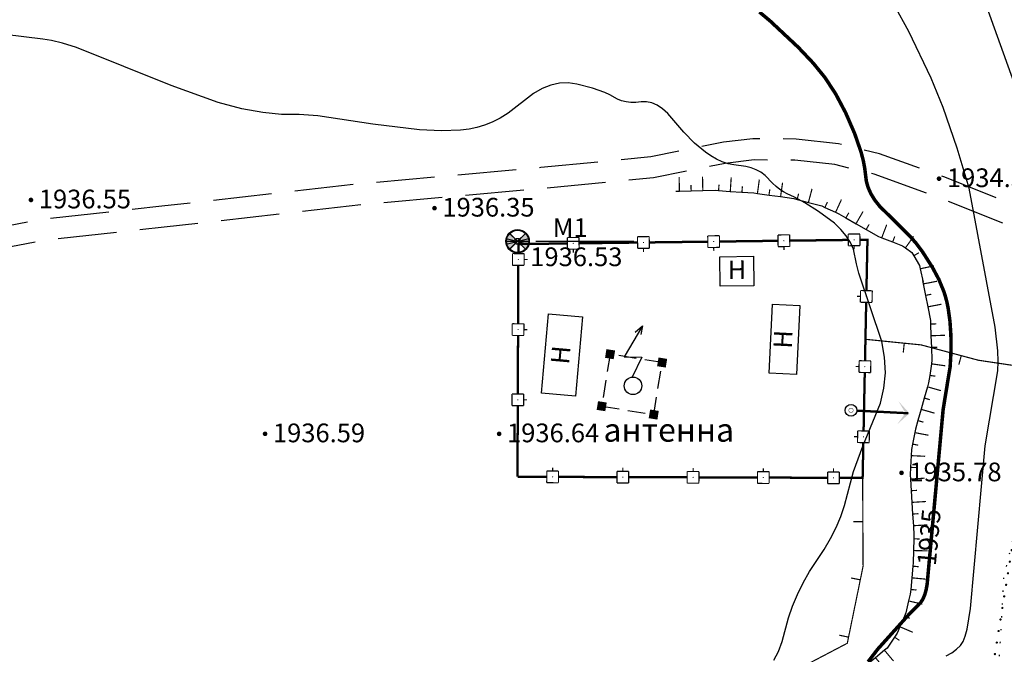
# Model space of a CAD drawing. Units: metres. Extents: x 16709 to 18530, y 22157 to 24618.
# Drawn here: x 18177 to 18261, y 23493 to 23547 of the extents above; entities that cross this region are included whole.
import ezdxf
from ezdxf.enums import TextEntityAlignment as Align

# ---------------------------------------------------------------- set-up
doc = ezdxf.new("R2010")
doc.units = ezdxf.units.M
doc.set_wipeout_variables(frame=1)
doc.header["$PDSIZE"] = 3
for name, pattern in [('23', [3, 2, -1]), ('71123000', [1, 0, -1]), ('CONTI', [0])]:
    doc.linetypes.add(name, pattern=pattern)
for name, color, linetype in [('04______', 7, 'Continuous'), ('11410000', 250, 'Continuous'), ('20-20', 7, 'Continuous'), ('51321300', 7, 'Continuous'), ('51478100', 7, 'Continuous'), ('51478610', 7, 'Continuous'), ('53100000', 7, 'Continuous'), ('65310000', 250, 'Continuous'), ('71123000', 7, 'Continuous'), ('71321200', 250, 'Continuous'), ('82212000', 7, 'Continuous'), ('82311000', 7, 'Continuous'), ('CONTOURS-LABEL', 7, 'Continuous'), ('DEFAULT', 7, 'CONTI'), ('OTM', 7, 'Continuous'), ('PI_ST0', 6, 'CONTI'), ('R_Поверхность1_CNT-MAJ', 7, 'Continuous'), ('R_Поверхность1_CNT-MIN', 7, 'Continuous'), ('Г-ДОРОГИ', 7, 'Continuous'), ('ДОМ-Н', 7, 'Continuous')]:
    doc.layers.add(name, color=color, linetype=linetype)
doc.layers.add('TEXT1', color=7, linetype='Continuous', true_color=0x000000)
doc.styles.add('Bm431', font='txt')
doc.styles.add('D431', font='txt')
doc.styles.add('ESKD', font='ESKD1.shx', dxfattribs={"oblique": 15, "height": 2})
doc.styles.add('P131', font='txt')

# ---------------------------------------------------------------- blocks, each defined once
blk = doc.blocks.new('53100000')
at = {"layer": '04______', "color": 0}
for points in [[(0.819769, 5.136475), (-0.746772, 2.483411), (0.772996, 2.456884), (-0.067073, 0.741283)], [(0.200263, 4.597205), (0.819769, 5.136475), (0.676874, 4.398857)]]:
    blk.add_lwpolyline(points, dxfattribs=at)
blk.add_circle((0, 0), 0.75, dxfattribs=at)
at = {"layer": 'OTM', "style": 'ESKD', "oblique": 14.99997778}
blk.add_attdef('Z', (1.431166, -1.139015), '', height=2, dxfattribs=at)
blk = doc.blocks.new('m_51478100c(square)_1000')
at = {"linetype": '23'}
for points in [[(-3.5, 2.5), (-2.5, 2.5), (-2.5, 3.5), (-3.5, 3.5)], [(2.5, 2.5), (3.5, 2.5), (3.5, 3.5), (2.5, 3.5)], [(-3.5, -3.5), (-2.5, -3.5), (-2.5, -2.5), (-3.5, -2.5)], [(2.5, -3.5), (3.5, -3.5), (3.5, -2.5), (2.5, -2.5)]]:
    blk.add_hatch(color=256, dxfattribs=at).paths.add_polyline_path(points)
for p, q in [((3, 3), (-3, 3)), ((-3, 3), (-3, -3)), ((3, -3), (3, 3)), ((-3, -3), (3, -3))]:
    blk.add_line(p, q, dxfattribs=at)
blk = doc.blocks.new('11410000')
h = blk.add_hatch(color=7)
edge = h.paths.add_edge_path()
edge.add_line((0, 0), (-0.707, 0.707))
edge.add_arc((0, 0), 1, 135, 225)
edge.add_line((-0.707, -0.707), (0, 0))
edge = h.paths.add_edge_path()
edge.add_line((0, 0), (0.707, -0.707))
edge.add_arc((0, 0), 1, 315, 405)
edge.add_line((0.707, 0.707), (0, 0))
blk.add_line((0, 0), (0, 0.06))
at = {"color": 7}
for p, q in [((1.547, 0), (9.944, 0)), ((6.547, 0), (6.547, 0))]:
    blk.add_line(p, q, dxfattribs=at)
for points in [[(0, 0), (-0.707, 0.707, 0.414214), (-0.707, -0.707)], [(0, 0), (0.707, -0.707, 0.414214), (0.707, 0.707)]]:
    blk.add_lwpolyline(points, format="xyb", close=True, dxfattribs=at)
blk.add_lwpolyline([(0.015, 0), (0.015, 0)], dxfattribs=at)
blk.add_circle((0, 0), 1)
at = {"color": 7, "style": 'ESKD', "oblique": 15}
for tag, p in [('Z1', (5.757, 0.4)), ('Z', (5.757, -2.4))]:
    blk.add_attdef(tag, text='', height=2, dxfattribs=at).set_placement(p, align=Align.CENTER)
blk.add_attdef('N', text='', height=2, dxfattribs=at).set_placement((-2.034, -1), align=Align.RIGHT)
blk = doc.blocks.new('*U89')
at = {"layer": '20-20'}
blk.add_hatch(color=256, dxfattribs=at).paths.add_polyline_path([(21543.407, 23674.024, 1), (21543.807, 23674.024, 1)], flags=0)
at = {"layer": '20-20', "color": 104, "true_color": 0x009926, "style": 'D431'}
blk.add_text('1934.38', height=1.6, dxfattribs=at).set_placement((21544.28, 23673.303, 1934.376))
blk = doc.blocks.new('*U122')
at = {"layer": '20-20'}
blk.add_hatch(color=256, dxfattribs=at).paths.add_polyline_path([(21465.823, 23672.206, 1), (21466.223, 23672.206, 1)], flags=0)
at = {"layer": '20-20', "color": 104, "true_color": 0x009926, "style": 'D431'}
blk.add_text('1936.55', height=1.6, dxfattribs=at).set_placement((21466.696, 23671.486, 1936.547))
blk = doc.blocks.new('*U124')
at = {"layer": '20-20'}
blk.add_hatch(color=256, dxfattribs=at).paths.add_polyline_path([(21500.301, 23671.504, 1), (21500.701, 23671.504, 1)], flags=0)
at = {"layer": '20-20', "color": 104, "true_color": 0x009926, "style": 'D431'}
blk.add_text('1936.35', height=1.6, dxfattribs=at).set_placement((21501.174, 23670.784, 1936.346))
blk = doc.blocks.new('*U190')
at = {"layer": '20-20'}
blk.add_hatch(color=256, dxfattribs=at).paths.add_polyline_path([(21485.823, 23652.206, 1), (21486.223, 23652.206, 1)], flags=0)
at = {"layer": '20-20', "color": 104, "true_color": 0x009926, "style": 'D431'}
blk.add_text('1936.59', height=1.6, dxfattribs=at).set_placement((21486.696, 23651.486, 1936.592))
blk = doc.blocks.new('*U191')
at = {"layer": '20-20'}
blk.add_hatch(color=256, dxfattribs=at).paths.add_polyline_path([(21505.823, 23652.206, 1), (21506.223, 23652.206, 1)], flags=0)
at = {"layer": '20-20', "color": 104, "true_color": 0x009926, "style": 'D431'}
blk.add_text('1936.64', height=1.6, dxfattribs=at).set_placement((21506.696, 23651.486, 1936.639))
blk = doc.blocks.new('*U201')
at = {"layer": '20-20'}
blk.add_hatch(color=256, dxfattribs=at).paths.add_polyline_path([(21540.201, 23648.868, 1), (21540.601, 23648.868, 1)], flags=0)
at = {"layer": '20-20', "color": 104, "true_color": 0x009926, "style": 'D431'}
blk.add_text('1935.78', height=1.6, dxfattribs=at).set_placement((21541.073, 23648.148, 1935.782))
blk = doc.blocks.new('*U256')
at = {"layer": '65310000', "color": 0, "linetype": 'Continuous', "const_width": 0.1}
for points in [[(21521.424, 23672.969), (21521.4, 23674.168)], [(21523.423, 23673.008), (21523.4, 23674.208)], [(21525.77, 23672.941), (21525.851, 23674.138)], [(21528.089, 23672.763), (21528.254, 23673.951)], [(21522.424, 23672.988), (21522.414, 23673.488)], [(21524.773, 23673.009), (21524.806, 23673.508)], [(21526.768, 23672.873), (21526.802, 23673.372)], [(21529.079, 23672.625), (21529.148, 23673.121)], [(21530.07, 23672.488), (21530.235, 23673.676)], [(21532.446, 23671.997), (21532.755, 23673.156)], [(21531.48, 23672.255), (21531.609, 23672.738)], [(21534.767, 23671.15), (21535.268, 23672.241)], [(21533.858, 23671.568), (21534.067, 23672.022)], [(21535.647, 23670.677), (21535.897, 23671.11)], [(21536.513, 23670.177), (21537.113, 23671.217)], [(21537.38, 23669.678), (21537.629, 23670.111)], [(21538.708, 23668.967), (21539.135, 23670.088)], [(21539.643, 23668.611), (21539.82, 23669.078)], [(21540.739, 23668.112), (21541.435, 23669.09)], [(21541.452, 23667.439), (21541.883, 23667.691)], [(21541.997, 23666.32), (21543.171, 23666.569)]]:
    blk.add_lwpolyline(points, dxfattribs=at)
at = {"layer": '65310000', "color": 0, "flags": 128}
blk.add_lwpolyline([(21521.124, 23672.963), (21521.424, 23672.969), (21522.424, 23672.988), (21523.423, 23673.008), (21524.473, 23673.029), (21524.773, 23673.009), (21525.77, 23672.941), (21526.768, 23672.873), (21527.791, 23672.804), (21528.089, 23672.763), (21529.079, 23672.625), (21530.07, 23672.488), (21531.19, 23672.332), (21531.48, 23672.255), (21532.446, 23671.997), (21533.586, 23671.693), (21533.858, 23671.568), (21534.767, 23671.15), (21535.054, 23671.019), (21535.647, 23670.677), (21536.513, 23670.177), (21537.38, 23669.678), (21538.428, 23669.073), (21538.708, 23668.967), (21539.643, 23668.611), (21540.495, 23668.286), (21540.739, 23668.112), (21541.285, 23667.724), (21541.452, 23667.439), (21541.935, 23666.614), (21541.997, 23666.32), (21542.238, 23665.184)], dxfattribs=at)
blk = doc.blocks.new('*U260')
at = {"layer": '65310000', "color": 0, "flags": 128}
blk.add_lwpolyline([(21448.32, 23659.722), (21448.325, 23659.422), (21448.343, 23658.422), (21448.361, 23657.422), (21448.379, 23656.422), (21448.397, 23655.423), (21448.415, 23654.423), (21448.433, 23653.423), (21448.45, 23652.423), (21448.468, 23651.423), (21448.479, 23650.832), (21448.513, 23650.425), (21448.598, 23649.428), (21448.683, 23648.432), (21448.768, 23647.436), (21448.852, 23646.439), (21448.937, 23645.443), (21449.022, 23644.446), (21449.116, 23643.334), (21449.122, 23643.034), (21449.141, 23642.035), (21449.165, 23640.795), (21449.137, 23640.496), (21449.045, 23639.501), (21448.952, 23638.505), (21448.859, 23637.509), (21448.766, 23636.514), (21448.687, 23635.673), (21448.687, 23635.373), (21448.688, 23634.373), (21448.689, 23633.413), (21448.721, 23633.115), (21448.826, 23632.12), (21448.912, 23631.309), (21448.978, 23631.017), (21449.245, 23629.841), (21449.316, 23629.55), (21449.552, 23628.578), (21449.789, 23627.606), (21449.86, 23627.314), (21450.146, 23626.676), (21450.384, 23626.146), (21450.611, 23625.794), (21451.153, 23624.954), (21451.467, 23624.467), (21451.744, 23624.15), (21452.289, 23623.527), (21452.531, 23623.35), (21453.264, 23622.817), (21453.534, 23622.688), (21454.486, 23622.232), (21454.778, 23622.16), (21455.748, 23621.921), (21456.719, 23621.682), (21457.607, 23621.463), (21457.907, 23621.479), (21458.905, 23621.53), (21459.904, 23621.582), (21460.903, 23621.634), (21461.901, 23621.685), (21462.211, 23621.701), (21462.88, 23621.534), (21463.85, 23621.291), (21465.068, 23620.987), (21465.329, 23620.839), (21466.2, 23620.347), (21466.894, 23619.955), (21467.192, 23619.919), (21467.952, 23619.827), (21468.25, 23619.86), (21469.116, 23619.955), (21469.376, 23620.105), (21470.054, 23620.497), (21470.241, 23620.732), (21470.864, 23621.514), (21471.487, 23622.296), (21471.912, 23622.83), (21472.177, 23623.005), (21472.847, 23623.447), (21473.146, 23623.467), (21473.575, 23623.495), (21474.131, 23623.369), (21474.437, 23623.299), (21475.065, 23623.023), (21475.98, 23622.619), (21476.895, 23622.216), (21477.811, 23621.813), (21478.244, 23621.622), (21478.762, 23621.529), (21479.746, 23621.351), (21480.73, 23621.174), (21481.714, 23620.997), (21482.699, 23620.819), (21483.683, 23620.642), (21484.667, 23620.465), (21485.651, 23620.287), (21486.635, 23620.11), (21487.055, 23620.034), (21487.612, 23619.898), (21488.584, 23619.662), (21489.555, 23619.425), (21490.309, 23619.241)], dxfattribs=at)
at = {"layer": '65310000', "color": 0, "linetype": 'Continuous', "const_width": 0.1}
for points in [[(21448.325, 23659.422), (21449.525, 23659.443)], [(21448.343, 23658.422), (21448.843, 23658.431)], [(21448.361, 23657.422), (21449.561, 23657.444)], [(21448.379, 23656.422), (21448.879, 23656.431)], [(21448.397, 23655.423), (21449.597, 23655.444)], [(21448.415, 23654.423), (21448.915, 23654.432)], [(21448.433, 23653.423), (21449.632, 23653.444)], [(21448.45, 23652.423), (21448.95, 23652.432)], [(21448.468, 23651.423), (21449.668, 23651.445)], [(21448.513, 23650.425), (21449.012, 23650.467)], [(21448.598, 23649.428), (21449.794, 23649.53)], [(21448.683, 23648.432), (21449.181, 23648.474)], [(21448.768, 23647.436), (21449.963, 23647.537)], [(21448.852, 23646.439), (21449.351, 23646.482)], [(21448.937, 23645.443), (21450.133, 23645.544)], [(21449.022, 23644.446), (21449.52, 23644.489)], [(21449.122, 23643.034), (21450.322, 23643.058)], [(21449.141, 23642.035), (21449.641, 23642.044)], [(21449.137, 23640.496), (21450.332, 23640.385)], [(21449.045, 23639.501), (21449.542, 23639.454)], [(21448.952, 23638.505), (21450.146, 23638.393)], [(21448.859, 23637.509), (21449.356, 23637.463)], [(21448.766, 23636.514), (21449.96, 23636.402)], [(21448.687, 23635.373), (21449.187, 23635.373)], [(21448.688, 23634.373), (21449.888, 23634.374)], [(21448.721, 23633.115), (21449.218, 23633.167)], [(21448.826, 23632.12), (21450.02, 23632.247)], [(21448.978, 23631.017), (21449.466, 23631.127)], [(21449.316, 23629.55), (21450.482, 23629.833)], [(21449.552, 23628.578), (21450.038, 23628.696)], [(21449.789, 23627.606), (21450.955, 23627.89)], [(21450.146, 23626.676), (21450.602, 23626.881)], [(21450.611, 23625.794), (21451.619, 23626.445)], [(21451.153, 23624.954), (21451.573, 23625.225)], [(21451.744, 23624.15), (21452.648, 23624.94)], [(21473.146, 23623.467), (21473.068, 23624.665)], [(21452.531, 23623.35), (21452.826, 23623.755)], [(21453.534, 23622.688), (21454.052, 23623.77)], [(21472.177, 23623.005), (21471.902, 23623.422)], [(21474.131, 23623.369), (21474.242, 23623.856)], [(21475.065, 23623.023), (21475.549, 23624.121)], [(21454.778, 23622.16), (21454.897, 23622.646)], [(21455.748, 23621.921), (21456.036, 23623.086)], [(21457.907, 23621.479), (21457.845, 23622.677)], [(21459.904, 23621.582), (21459.842, 23622.78)], [(21461.901, 23621.685), (21461.839, 23622.884)], [(21471.487, 23622.296), (21470.549, 23623.044)], [(21475.98, 23622.619), (21476.182, 23623.077)], [(21476.895, 23622.216), (21477.379, 23623.314)], [(21478.762, 23621.529), (21478.975, 23622.71)], [(21456.719, 23621.682), (21456.839, 23622.167)], [(21458.905, 23621.53), (21458.879, 23622.03)], [(21460.903, 23621.634), (21460.877, 23622.133)], [(21462.88, 23621.534), (21463.001, 23622.019)], [(21463.85, 23621.291), (21464.141, 23622.455)], [(21470.864, 23621.514), (21470.473, 23621.825)], [(21477.811, 23621.813), (21478.012, 23622.271)], [(21479.746, 23621.351), (21479.835, 23621.843)], [(21480.73, 23621.174), (21480.943, 23622.355)], [(21482.699, 23620.819), (21482.911, 23622)], [(21465.329, 23620.839), (21465.575, 23621.275)], [(21466.2, 23620.347), (21466.79, 23621.392)], [(21468.25, 23619.86), (21468.119, 23621.052)], [(21470.241, 23620.732), (21469.303, 23621.479)], [(21481.714, 23620.997), (21481.803, 23621.489)], [(21483.683, 23620.642), (21483.771, 23621.134)], [(21484.667, 23620.465), (21484.88, 23621.646)], [(21486.635, 23620.11), (21486.848, 23621.291)], [(21488.584, 23619.662), (21488.868, 23620.827)], [(21467.192, 23619.919), (21467.252, 23620.415)], [(21469.376, 23620.105), (21469.126, 23620.538)], [(21485.651, 23620.287), (21485.74, 23620.779)], [(21487.612, 23619.898), (21487.731, 23620.384)], [(21489.555, 23619.425), (21489.674, 23619.91)]]:
    blk.add_lwpolyline(points, dxfattribs=at)
blk = doc.blocks.new('*U264')
at = {"layer": '65310000', "color": 0, "flags": 128}
blk.add_lwpolyline([(21542.198, 23665.319), (21542.255, 23665.024), (21542.447, 23664.043), (21542.639, 23663.062), (21542.867, 23661.891), (21542.878, 23661.591), (21542.915, 23660.592), (21542.951, 23659.592), (21542.992, 23658.493), (21542.949, 23658.196), (21542.805, 23657.206), (21542.714, 23656.581), (21542.613, 23656.227), (21542.34, 23655.265), (21542.066, 23654.303), (21541.792, 23653.341), (21541.583, 23652.607), (21541.526, 23652.313), (21541.335, 23651.331), (21541.245, 23650.873), (21541.222, 23650.34), (21541.178, 23649.341), (21541.15, 23648.713), (21541.172, 23648.342), (21541.232, 23647.344), (21541.292, 23646.346), (21541.351, 23645.348), (21541.411, 23644.35), (21541.46, 23643.526), (21541.453, 23643.227), (21541.429, 23642.227), (21541.404, 23641.189), (21541.375, 23640.89), (21541.279, 23639.895), (21541.183, 23638.9), (21541.144, 23638.498), (21541.007, 23637.917), (21540.769, 23636.903), (21540.652, 23636.626), (21540.262, 23635.706), (21540.031, 23635.161), (21539.804, 23634.821), (21539.182, 23633.886), (21538.951, 23633.694), (21538.183, 23633.054), (21537.277, 23632.299)], dxfattribs=at)
at = {"layer": '65310000', "color": 0, "linetype": 'Continuous', "const_width": 0.1}
for points in [[(21542.255, 23665.024), (21543.433, 23665.254)], [(21542.447, 23664.043), (21542.938, 23664.139)], [(21542.639, 23663.062), (21543.816, 23663.291)], [(21542.878, 23661.591), (21543.378, 23661.609)], [(21542.915, 23660.592), (21544.114, 23660.636)], [(21542.951, 23659.592), (21543.451, 23659.611)], [(21542.949, 23658.196), (21544.136, 23658.023)], [(21542.805, 23657.206), (21543.3, 23657.134)], [(21542.613, 23656.227), (21543.768, 23655.898)], [(21542.34, 23655.265), (21542.821, 23655.128)], [(21542.066, 23654.303), (21543.22, 23653.975)], [(21541.792, 23653.341), (21542.273, 23653.204)], [(21541.526, 23652.313), (21542.704, 23652.083)], [(21541.335, 23651.331), (21541.826, 23651.235)], [(21541.222, 23650.34), (21542.421, 23650.287)], [(21541.178, 23649.341), (21541.677, 23649.319)], [(21541.172, 23648.342), (21542.37, 23648.414)], [(21541.232, 23647.344), (21541.731, 23647.374)], [(21541.292, 23646.346), (21542.49, 23646.418)], [(21541.351, 23645.348), (21541.851, 23645.378)], [(21541.411, 23644.35), (21542.609, 23644.421)], [(21541.453, 23643.227), (21541.953, 23643.215)], [(21541.429, 23642.227), (21542.629, 23642.198)], [(21541.375, 23640.89), (21541.873, 23640.842)], [(21541.279, 23639.895), (21542.473, 23639.779)], [(21541.183, 23638.9), (21541.68, 23638.851)], [(21541.007, 23637.917), (21542.176, 23637.643)], [(21540.652, 23636.626), (21541.112, 23636.431)], [(21540.262, 23635.706), (21541.367, 23635.237)], [(21539.804, 23634.821), (21540.221, 23634.544)], [(21538.951, 23633.694), (21539.719, 23632.772)], [(21538.183, 23633.054), (21538.503, 23632.67)]]:
    blk.add_lwpolyline(points, dxfattribs=at)
blk = doc.blocks.new('*U271')
at = {"layer": '71321200', "linetype": 'Continuous'}
for points in [[(21552.575, 23656.862, 1), (21552.645, 23657.049, 1)], [(21552.224, 23655.926, 1), (21552.294, 23656.113, 1)], [(21551.873, 23654.99, 1), (21551.943, 23655.177, 1)], [(21551.702, 23654.005, 1), (21551.734, 23654.203, 1)], [(21551.543, 23653.018, 1), (21551.575, 23653.216, 1)], [(21551.384, 23652.031, 1), (21551.415, 23652.228, 1)], [(21551.225, 23651.044, 1), (21551.256, 23651.241, 1)], [(21551.066, 23650.056, 1), (21551.097, 23650.254, 1)], [(21550.907, 23649.069, 1), (21550.938, 23649.267, 1)], [(21550.748, 23648.082, 1), (21550.779, 23648.279, 1)], [(21550.589, 23647.095, 1), (21550.62, 23647.292, 1)], [(21550.43, 23646.107, 1), (21550.461, 23646.305, 1)], [(21550.271, 23645.12, 1), (21550.302, 23645.317, 1)], [(21550.111, 23644.133, 1), (21550.143, 23644.33, 1)], [(21549.952, 23643.145, 1), (21549.984, 23643.343, 1)], [(21549.793, 23642.158, 1), (21549.825, 23642.356, 1)], [(21549.634, 23641.171, 1), (21549.666, 23641.368, 1)], [(21549.475, 23640.184, 1), (21549.507, 23640.381, 1)], [(21549.316, 23639.196, 1), (21549.348, 23639.394, 1)], [(21549.157, 23638.209, 1), (21549.189, 23638.407, 1)], [(21548.998, 23637.222, 1), (21549.03, 23637.419, 1)], [(21548.839, 23636.235, 1), (21548.871, 23636.432, 1)], [(21548.68, 23635.247, 1), (21548.712, 23635.445, 1)], [(21548.521, 23634.26, 1), (21548.553, 23634.457, 1)], [(21548.362, 23633.273, 1), (21548.394, 23633.47, 1)], [(21548.203, 23632.285, 1), (21548.235, 23632.483, 1)], [(21548.044, 23631.298, 1), (21548.076, 23631.496, 1)], [(21548.509, 23630.418, 1), (21548.413, 23630.593, 1)], [(21548.988, 23629.54, 1), (21548.892, 23629.716, 1)], [(21549.467, 23628.662, 1), (21549.371, 23628.838, 1)], [(21549.946, 23627.784, 1), (21549.85, 23627.96, 1)]]:
    blk.add_hatch(color=256, dxfattribs=at).paths.add_polyline_path(points, flags=0)
at = {"layer": '71321200', "flags": 128}
blk.add_lwpolyline([(21549.946, 23627.784), (21549.898, 23627.872)], dxfattribs=at)
blk = doc.blocks.new('*U295')
at = {"layer": '82311000', "flags": 128}
blk.add_lwpolyline([(21550.413, 23657.984, 0.1, 0.1, 0), (21546.959, 23658.501, 0.1, 0.1, 0), (21545.503, 23658.892, 0.1, 0.1, 0), (21542.077, 23659.811, 0.1, 0.1, 0), (21540.631, 23659.956, 0.1, 0.1, 0), (21537.318, 23660.29, 0, 0, 0)], format="xyseb", dxfattribs=at)
at = {"layer": '82311000', "linetype": 'Continuous', "const_width": 0.1}
for points in [[(21540.631, 23659.956), (21540.551, 23659.16)], [(21545.503, 23658.892), (21545.296, 23658.119)]]:
    blk.add_lwpolyline(points, dxfattribs=at)
blk = doc.blocks.new('*U296')
at = {"layer": '82212000', "linetype": 'Continuous'}
for points in [[(21536.399, 23668.794, 1), (21536.299, 23668.792, 1)], [(21512.401, 23668.494, 1), (21512.301, 23668.493, 1)], [(21518.401, 23668.569, 1), (21518.301, 23668.568, 1)], [(21524.4, 23668.644, 1), (21524.3, 23668.643, 1)], [(21530.4, 23668.719, 1), (21530.3, 23668.718, 1)], [(21507.663, 23667.168, 1), (21507.663, 23667.068, 1)], [(21537.391, 23663.899, 1), (21537.393, 23663.999, 1)], [(21507.64, 23661.168, 1), (21507.64, 23661.068, 1)], [(21537.269, 23657.9, 1), (21537.271, 23658, 1)], [(21507.618, 23655.168, 1), (21507.617, 23655.068, 1)], [(21537.148, 23651.902, 1), (21537.15, 23652.002, 1)], [(21510.542, 23648.524, 1), (21510.642, 23648.524, 1)], [(21516.542, 23648.505, 1), (21516.642, 23648.504, 1)], [(21522.542, 23648.485, 1), (21522.642, 23648.485, 1)], [(21528.542, 23648.466, 1), (21528.642, 23648.466, 1)], [(21534.542, 23648.447, 1), (21534.642, 23648.446, 1)]]:
    blk.add_hatch(color=256, dxfattribs=at).paths.add_polyline_path(points, flags=0)
for points, const_width in [([(21511.845, 23668.987), (21512.845, 23669)], 0.1), ([(21511.857, 23667.987), (21511.845, 23668.987)], 0.1), ([(21512.845, 23669), (21512.857, 23668)], 0.1), ([(21517.844, 23669.062), (21518.844, 23669.075)], 0.1), ([(21517.857, 23668.062), (21517.844, 23669.062)], 0.1), ([(21518.844, 23669.075), (21518.857, 23668.075)], 0.1), ([(21523.844, 23669.137), (21524.844, 23669.149)], 0.1), ([(21523.856, 23668.137), (21523.844, 23669.137)], 0.1), ([(21524.844, 23669.149), (21524.856, 23668.15)], 0.1), ([(21529.843, 23669.212), (21530.843, 23669.224)], 0.1), ([(21529.856, 23668.212), (21529.843, 23669.212)], 0.1), ([(21535.849, 23668.787), (21530.85, 23668.724)], 0.2), ([(21530.843, 23669.224), (21530.856, 23668.224)], 0.1), ([(21535.843, 23669.287), (21536.843, 23669.299)], 0.1), ([(21535.855, 23668.287), (21535.843, 23669.287)], 0.1), ([(21536.843, 23669.299), (21536.855, 23668.299)], 0.1), ([(21512.857, 23668), (21511.857, 23667.987)], 0.1), ([(21512.357, 23667.993), (21512.361, 23667.693)], 0.1), ([(21517.851, 23668.562), (21512.851, 23668.5)], 0.2), ([(21518.857, 23668.075), (21517.857, 23668.062)], 0.1), ([(21518.357, 23668.068), (21518.361, 23667.768)], 0.1), ([(21523.85, 23668.637), (21518.851, 23668.575)], 0.2), ([(21524.856, 23668.15), (21523.856, 23668.137)], 0.1), ([(21524.356, 23668.143), (21524.36, 23667.843)], 0.1), ([(21529.85, 23668.712), (21524.85, 23668.649)], 0.2), ([(21530.856, 23668.224), (21529.856, 23668.212)], 0.1), ([(21530.356, 23668.218), (21530.36, 23667.918)], 0.1), ([(21536.855, 23668.299), (21535.855, 23668.287)], 0.1), ([(21536.355, 23668.293), (21536.359, 23667.993)], 0.1), ([(21507.161, 23666.62), (21507.165, 23667.62)], 0.1), ([(21507.165, 23667.62), (21508.165, 23667.616)], 0.1), ([(21508.165, 23667.616), (21508.161, 23666.616)], 0.1), ([(21508.163, 23667.116), (21508.463, 23667.115)], 0.1), ([(21508.161, 23666.616), (21507.161, 23666.62)], 0.1), ([(21507.661, 23666.618), (21507.642, 23661.618)], 0.2), ([(21536.892, 23663.959), (21536.592, 23663.965)], 0.1), ([(21536.882, 23663.459), (21536.902, 23664.459)], 0.1), ([(21536.902, 23664.459), (21537.902, 23664.439)], 0.1), ([(21537.902, 23664.439), (21537.882, 23663.439)], 0.1), ([(21537.882, 23663.439), (21536.882, 23663.459)], 0.1), ([(21537.281, 23658.45), (21537.382, 23663.449)], 0.2), ([(21507.138, 23660.62), (21507.142, 23661.62)], 0.1), ([(21507.142, 23661.62), (21508.142, 23661.616)], 0.1), ([(21508.142, 23661.616), (21508.138, 23660.616)], 0.1), ([(21508.138, 23660.616), (21507.138, 23660.62)], 0.1), ([(21507.638, 23660.618), (21507.619, 23655.618)], 0.2), ([(21508.14, 23661.116), (21508.44, 23661.115)], 0.1), ([(21536.771, 23657.961), (21536.471, 23657.967)], 0.1), ([(21536.76, 23657.461), (21536.781, 23658.46)], 0.1), ([(21536.781, 23658.46), (21537.78, 23658.44)], 0.1), ([(21537.78, 23658.44), (21537.76, 23657.44)], 0.1), ([(21537.76, 23657.44), (21536.76, 23657.461)], 0.1), ([(21537.159, 23652.452), (21537.26, 23657.451)], 0.2), ([(21507.115, 23654.62), (21507.119, 23655.62)], 0.1), ([(21507.119, 23655.62), (21508.119, 23655.616)], 0.1), ([(21508.119, 23655.616), (21508.115, 23654.616)], 0.1), ([(21508.115, 23654.616), (21507.115, 23654.62)], 0.1), ([(21508.117, 23655.116), (21508.417, 23655.115)], 0.1), ([(21536.649, 23651.962), (21536.349, 23651.968)], 0.1), ([(21536.639, 23651.462), (21536.659, 23652.462)], 0.1), ([(21536.659, 23652.462), (21537.659, 23652.441)], 0.1), ([(21537.659, 23652.441), (21537.639, 23651.442)], 0.1), ([(21537.639, 23651.442), (21536.639, 23651.462)], 0.1), ([(21510.09, 23648.025), (21510.094, 23649.025)], 0.1), ([(21510.094, 23649.025), (21511.094, 23649.022)], 0.1), ([(21510.594, 23649.024), (21510.595, 23649.324)], 0.1), ([(21511.094, 23649.022), (21511.09, 23648.022)], 0.1), ([(21516.09, 23648.006), (21516.094, 23649.006)], 0.1), ([(21516.094, 23649.006), (21517.094, 23649.003)], 0.1), ([(21516.594, 23649.005), (21516.595, 23649.305)], 0.1), ([(21517.094, 23649.003), (21517.09, 23648.003)], 0.1), ([(21522.09, 23647.987), (21522.094, 23648.987)], 0.1), ([(21522.094, 23648.987), (21523.094, 23648.984)], 0.1), ([(21522.594, 23648.985), (21522.595, 23649.285)], 0.1), ([(21523.094, 23648.984), (21523.09, 23647.984)], 0.1), ([(21528.09, 23647.968), (21528.094, 23648.968)], 0.1), ([(21528.094, 23648.968), (21529.094, 23648.964)], 0.1), ([(21528.594, 23648.966), (21528.595, 23649.266)], 0.1), ([(21529.094, 23648.964), (21529.09, 23647.964)], 0.1), ([(21534.09, 23647.948), (21534.094, 23648.948)], 0.1), ([(21534.094, 23648.948), (21535.094, 23648.945)], 0.1), ([(21534.594, 23648.947), (21534.595, 23649.247)], 0.1), ([(21535.094, 23648.945), (21535.09, 23647.945)], 0.1), ([(21511.09, 23648.022), (21510.09, 23648.025)], 0.1), ([(21511.092, 23648.522), (21516.092, 23648.506)], 0.2), ([(21517.09, 23648.003), (21516.09, 23648.006)], 0.1), ([(21517.092, 23648.503), (21522.092, 23648.487)], 0.2), ([(21523.09, 23647.984), (21522.09, 23647.987)], 0.1), ([(21523.092, 23648.484), (21528.092, 23648.468)], 0.2), ([(21529.09, 23647.964), (21528.09, 23647.968)], 0.1), ([(21529.092, 23648.464), (21534.092, 23648.448)], 0.2), ([(21535.09, 23647.945), (21534.09, 23647.948)], 0.1)]:
    blk.add_lwpolyline(points, dxfattribs=dict(at, const_width=const_width))
for points in [[(21537.402, 23664.449, 0.2, 0.2, 0), (21537.49, 23668.807, 0.2, 0.2, 0), (21536.849, 23668.799, 0, 0, 0)], [(21511.851, 23668.487, 0.2, 0.2, 0), (21507.668, 23668.435, 0.2, 0.2, 0), (21507.665, 23667.618, 0, 0, 0)], [(21535.092, 23648.445, 0.2, 0.2, 0), (21537.078, 23648.439, 0.2, 0.2, 0), (21537.139, 23651.452, 0, 0, 0)]]:
    blk.add_lwpolyline(points, format="xyseb", dxfattribs=at)
at = {"layer": '82212000', "const_width": 0.2}
blk.add_lwpolyline([(21507.615, 23654.618), (21507.592, 23648.534)], dxfattribs=at)
at = {"layer": '82212000', "linetype": 'Continuous', "flags": 128}
blk.add_lwpolyline([(21507.592, 23648.534, 0.2, 0.2, 0), (21510.092, 23648.525, 0, 0, 0)], format="xyseb", dxfattribs=at)
blk = doc.blocks.new('*U297')
at = {"layer": '82311000', "flags": 128}
blk.add_lwpolyline([(21531.814, 23632.222, 0.1, 0.1, 0), (21535.768, 23634.3, 0.1, 0.1, 0), (21535.875, 23634.823, 0.1, 0.1, 0), (21536.878, 23639.721, 0.1, 0.1, 0), (21537.117, 23640.889, 0.1, 0.1, 0), (21537.097, 23644.697, 0.1, 0.1, 0), (21537.078, 23648.5, 0, 0, 0)], format="xyseb", dxfattribs=at)
at = {"layer": '82311000', "linetype": 'Continuous', "const_width": 0.1}
for points in [[(21537.097, 23644.697), (21536.297, 23644.693)], [(21536.878, 23639.721), (21536.094, 23639.882)], [(21535.875, 23634.823), (21535.091, 23634.983)]]:
    blk.add_lwpolyline(points, dxfattribs=at)
blk = doc.blocks.new('*U338')
at = {"layer": 'Г-ДОРОГИ', "color": 0, "linetype": 'Continuous'}
for points in [[(21528.291, 23677.432), (21527.709, 23677.435), (21525.187, 23677.135), (21523.345, 23676.766)], [(21535.261, 23676.954), (21535.022, 23677.013), (21531.4, 23677.416), (21530.291, 23677.422)], [(21541.949, 23674.916), (21538.507, 23676.147), (21537.202, 23676.472)], [(21521.384, 23676.373), (21518.972, 23675.889), (21516.444, 23675.642)], [(21507.486, 23674.782), (21502.506, 23674.335)], [(21514.454, 23675.447), (21509.589, 23674.971), (21509.478, 23674.961)], [(21500.514, 23674.156), (21495.534, 23673.709)], [(21548.472, 23672.381), (21544.101, 23674.146), (21543.832, 23674.242)], [(21493.543, 23673.517), (21488.575, 23672.952)], [(21486.588, 23672.726), (21481.62, 23672.161)], [(21479.633, 23671.935), (21477.212, 23671.66), (21474.664, 23671.379)], [(21472.676, 23671.159), (21467.706, 23670.611)], [(21465.732, 23670.297), (21460.819, 23669.369)]]:
    blk.add_lwpolyline(points, dxfattribs=at)
blk = doc.blocks.new('*U551')
at = {"layer": 'Г-ДОРОГИ', "color": 0, "linetype": 'Continuous'}
for points in [[(21528.945, 23675.619), (21527.815, 23675.626), (21525.322, 23675.332), (21523.989, 23675.064)], [(21535.889, 23674.933), (21534.695, 23675.229), (21531.294, 23675.604), (21530.945, 23675.606)], [(21522.029, 23674.67), (21519.216, 23674.105), (21517.095, 23673.897)], [(21542.544, 23672.79), (21538.058, 23674.396), (21537.83, 23674.453)], [(21508.137, 23673.033), (21503.157, 23672.586)], [(21515.105, 23673.702), (21510.128, 23673.215)], [(21501.165, 23672.407), (21496.185, 23671.96)], [(21494.193, 23671.78), (21489.225, 23671.215)], [(21549.049, 23670.207), (21544.413, 23672.079)], [(21487.238, 23670.989), (21482.27, 23670.424)], [(21480.283, 23670.198), (21477.412, 23669.871), (21475.314, 23669.64)], [(21473.326, 23669.42), (21468.356, 23668.872)], [(21466.378, 23668.587), (21461.465, 23667.659)]]:
    blk.add_lwpolyline(points, dxfattribs=at)
blk = doc.blocks.new('51478610')
at = {"style": 'ESKD', "oblique": 14.99998}
blk.add_attdef('Z', (1.108, -0.778), '', height=2, dxfattribs=at)
at = {"color": 7}
blk.add_wipeout([(0.5, 0.049), (0.481, 0.146), (0.443, 0.237), (0.388, 0.319), (0.319, 0.388), (0.237, 0.443), (0.146, 0.481), (0.049, 0.5), (-0.049, 0.5), (-0.146, 0.481), (-0.237, 0.443), (-0.319, 0.388), (-0.388, 0.319), (-0.443, 0.237), (-0.481, 0.146), (-0.5, 0.049), (-0.5, -0.049), (-0.481, -0.146), (-0.443, -0.237), (-0.388, -0.319), (-0.319, -0.388), (-0.237, -0.443), (-0.146, -0.481), (-0.049, -0.5), (0.049, -0.5), (0.146, -0.481), (0.237, -0.443), (0.319, -0.388), (0.388, -0.319), (0.443, -0.237), (0.481, -0.146), (0.5, -0.049)], dxfattribs=at)
at = {"color": 7, "const_width": 0.375}
blk.add_lwpolyline([(0.013, 0.013, 1), (-0.013, -0.013, 1), (0.013, 0.013)], format="xyb", close=True, dxfattribs=at)
blk.add_circle((0, 0), 0.5)
blk = doc.blocks.new('BL_6')
at = {"color": 0}
for p, q in [((-1, 0), (1, 0)), ((-0.97, 0.25), (0.97, -0.25)), ((-0.97, -0.25), (0.97, 0.25)), ((-0.7, 0.7), (0.7, -0.7)), ((-0.7, -0.7), (0.7, 0.7))]:
    blk.add_line(p, q, dxfattribs=at)
for radius in [1, 0.95]:
    blk.add_circle((0, 0), radius, dxfattribs=at)
blk = doc.blocks.new('урнке5')
at = {"layer": '51321300', "linetype": 'Continuous'}
blk.add_hatch(color=256, dxfattribs=at).paths.add_polyline_path([(21540.13, 23655.01), (21541.078, 23653.961), (21540.028, 23653.013), (21540.738, 23653.978)], flags=0)
at = {"layer": '51321300', "linetype": 'Continuous', "flags": 128}
blk.add_lwpolyline([(21536.084, 23654.215, 0.2, 0.2, 0), (21540.978, 23653.966, 0, 0, 0)], format="xyseb", dxfattribs=at)
at = {"layer": '71123000', "linetype": '71123000', "flags": 128}
blk.add_lwpolyline([(21571.298, 23628.816), (21548.517, 23628.499), (21549.152, 23639.929), (21552.803, 23655.327), (21563.519, 23655.883), (21576.298, 23652.787), (21601.222, 23653.343), (21626.463, 23651.597), (21632.893, 23647.945), (21637.576, 23639.214), (21644.323, 23628.34), (21638.608, 23624.53), (21632.655, 23615.64), (21621.066, 23606.115), (21589.792, 23597.939), (21588.84, 23599.606), (21592.015, 23606.67), (21587.57, 23608.496), (21591.935, 23616.672), (21578.997, 23618.815), (21576.775, 23623.26), (21596.142, 23626.514), (21612.652, 23629.689), (21611.938, 23633.737), (21601.301, 23631.991), (21587.966, 23629.372)], close=True, dxfattribs=at)
at = {"layer": 'PI_ST0', "color": 6}
blk.add_circle((21507.597, 23668.668, 1936.53), 0.25, dxfattribs=at)
blk.add_point((21507.597, 23668.668, 1936.53), dxfattribs=at)
at = {"layer": 'R_Поверхность1_CNT-MAJ', "color": 42, "const_width": 0.3, "elevation": 1935}
blk.add_lwpolyline([(21537.539, 23632.717), (21538.384, 23633.813), (21541.16, 23636.902), (21542.056, 23637.803), (21542.236, 23638.092), (21542.385, 23638.447), (21542.502, 23638.865), (21542.589, 23639.348), (21543.956, 23654.291), (21544.555, 23657.956), (21544.63, 23659.265), (21544.62, 23660.604), (21544.538, 23661.835), (21544.387, 23662.936), (21544.285, 23663.438), (21544.159, 23663.926), (21544, 23664.418), (21543.587, 23665.416), (21543.046, 23666.432), (21542.174, 23667.8), (21541.631, 23668.523), (21541.092, 23669.132), (21538.525, 23671.677), (21538.119, 23672.19), (21537.796, 23672.713), (21537.555, 23673.247), (21537.396, 23673.792), (21537.254, 23674.938), (21537.129, 23675.587), (21536.945, 23676.294), (21536.395, 23677.885), (21535.629, 23679.654), (21534.775, 23681.269), (21533.858, 23682.674), (21532.848, 23683.914), (21531.586, 23685.25), (21529.168, 23687.516), (21528.257, 23688.277)], dxfattribs=at)
at = {"layer": 'R_Поверхность1_CNT-MIN', "color": 44}
for points, elevation in [([(21552.361, 23675.733), (21547.434, 23689.461)], 1933), ([(21544.206, 23633.209), (21544.702, 23633.487), (21545.111, 23633.787), (21545.431, 23634.109), (21545.663, 23634.452), (21545.844, 23634.894), (21546.01, 23635.51), (21546.295, 23637.266), (21547.535, 23651.175), (21548.627, 23657.583), (21548.657, 23658.401), (21548.627, 23659.296), (21548.389, 23661.318), (21546.183, 23673.218), (21545.167, 23676.639), (21543.955, 23680.106), (21542.936, 23682.614), (21541.014, 23686.613), (21539.788, 23688.828)], 1934), ([(21529.487, 23632.85), (21529.881, 23633.588), (21530.212, 23634.447), (21530.753, 23636.461), (21531.095, 23637.477), (21531.508, 23638.477), (21531.991, 23639.46), (21532.545, 23640.427), (21533.79, 23642.318), (21534.336, 23643.257), (21534.807, 23644.195), (21535.202, 23645.132), (21535.523, 23646.067), (21536.307, 23648.974), (21537.09, 23651.163), (21538.602, 23654.836), (21538.903, 23656.123), (21539.021, 23657.43), (21538.957, 23658.758), (21538.71, 23660.105), (21536.765, 23665.945), (21536.564, 23666.738), (21536.288, 23667.993), (21536.038, 23668.569), (21535.683, 23669.132), (21535.225, 23669.679), (21534.663, 23670.212), (21533.312, 23671.209), (21532.151, 23671.964), (21531.266, 23672.45), (21530.621, 23672.722), (21530.314, 23672.891), (21530.006, 23673.102), (21529.697, 23673.353), (21529.387, 23673.644), (21528.746, 23674.302), (21528.383, 23674.575), (21527.987, 23674.794), (21527.556, 23674.961), (21527.092, 23675.075), (21526.083, 23675.195), (21525.58, 23675.308), (21525.084, 23675.475), (21524.596, 23675.694), (21524.116, 23675.965), (21523.643, 23676.29), (21522.713, 23677.067), (21521.796, 23677.992), (21520.445, 23679.587), (21519.993, 23680.001), (21519.537, 23680.308), (21519.078, 23680.508), (21518.616, 23680.601), (21518.151, 23680.587), (21517.696, 23680.542), (21517.268, 23680.542), (21516.866, 23680.587), (21516.49, 23680.676), (21516.14, 23680.811), (21515.47, 23681.189), (21515.051, 23681.383), (21513.997, 23681.757), (21512.655, 23682.112), (21511.913, 23682.217), (21511.172, 23682.188), (21510.433, 23682.026), (21509.696, 23681.73), (21508.959, 23681.3), (21506.791, 23679.635), (21506.099, 23679.205), (21505.423, 23678.856), (21504.765, 23678.587), (21504.123, 23678.399), (21503.458, 23678.271), (21502.732, 23678.181), (21501.094, 23678.118), (21499.208, 23678.21), (21495.229, 23678.678), (21490.537, 23679.41), (21488.927, 23679.512), (21487.443, 23679.521), (21485.827, 23679.673), (21484.037, 23680.005), (21482.02, 23680.542), (21477.992, 23681.985), (21469.915, 23685.232), (21468.71, 23685.61), (21467.774, 23685.84), (21467.045, 23685.943), (21460.746, 23686.71)], 1936)]:
    blk.add_lwpolyline(points, dxfattribs=dict(at, elevation=elevation))
at = {"layer": 'ДОМ-Н'}
for points in [[(21524.889, 23667.352), (21527.767, 23667.385), (21527.796, 23664.872), (21524.918, 23664.839)], [(21529.09, 23657.397), (21529.387, 23663.284), (21531.713, 23663.166), (21531.415, 23657.28)], [(21509.643, 23655.677), (21510.238, 23662.457), (21513.155, 23662.201), (21512.56, 23655.421)]]:
    blk.add_lwpolyline(points, close=True, dxfattribs=at)
at = {"layer": '11410000', "color": 1}
ref = blk.add_blockref('11410000', (21507.597, 23668.67, 1936.53), dxfattribs=at)
ref.add_attrib('Z', '1936.53', (21508.681, 23666.545, 1936.53), dxfattribs={"layer": '0', "color": 0, "height": 1.6, "style": 'D431'})
ref.add_attrib('Z1', 'М1', dxfattribs={"layer": '0', "color": 0, "height": 1.6, "style": 'D431'}).set_placement((21512.095, 23669.033, 1936.53), align=Align.CENTER)
at = {"layer": '20-20'}
for name in ['*U89', '*U122', '*U124', '*U190', '*U191', '*U201']:
    blk.add_blockref(name, (0, 0), dxfattribs=at)
at = {"layer": '51478100', "color": 0, "xscale": 0.7510294904217591, "yscale": 0.7510294904217591, "zscale": 0.7510294904217591, "rotation": 350.8550014722754}
blk.add_blockref('m_51478100c(square)_1000', (21517.366, 23656.436), dxfattribs=at)
at = {"layer": '53100000', "color": 0}
blk.add_blockref('53100000', (21517.455, 23656.313), dxfattribs=at)
at = {"layer": '65310000', "color": 0}
for name in ['*U256', '*U260']:
    blk.add_blockref(name, (0, 0), dxfattribs=at)
at = {"layer": '71321200'}
blk.add_blockref('*U271', (0, 0), dxfattribs=at)
at = {"layer": '82212000'}
blk.add_blockref('*U296', (0, 0), dxfattribs=at)
at = {"layer": '82311000'}
blk.add_blockref('*U297', (0, 0), dxfattribs=at)
at = {"layer": 'DEFAULT', "color": 7}
blk.add_blockref('BL_6', (21507.597, 23668.668, 1936.53), dxfattribs=at)
at = {"layer": 'Г-ДОРОГИ', "color": 0}
for name in ['*U338', '*U551']:
    blk.add_blockref(name, (0, 0), dxfattribs=at)
at = {"layer": 'TEXT1', "style": 'P131'}
for rotation, p in [(0.65854, (21526.356, 23664.962)), (87.10549, (21531.551, 23660.224)), (84.98202, (21512.545, 23658.839))]:
    blk.add_text('Н', height=1.575, rotation=rotation, dxfattribs=at).set_placement(p, align=Align.BOTTOM_CENTER)
at = {"layer": 'TEXT1', "style": 'Bm431'}
blk.add_text('антенна', height=2.0038, dxfattribs=at).set_placement((21514.939, 23650.907), align=Align.BOTTOM_LEFT)
at = {"layer": '51478610'}
blk.add_blockref('51478610', (21536.084, 23654.215), dxfattribs=at)
at = {"layer": 'CONTOURS-LABEL', "color": 42, "insert": (21542.955, 23643.349, 1935), "char_height": 1.6, "attachment_point": 5, "rotation": 84.77277, "style": 'P131', "bg_fill": 3, "box_fill_scale": 1.2, "bg_fill_color": 256, "bg_fill_true_color": 13158600, "bg_fill_transparency": 0}
blk.add_mtext('1935', dxfattribs=at)
at = {"layer": '65310000', "color": 0}
blk.add_blockref('*U264', (0, 0), dxfattribs=at)
at = {"layer": '82311000'}
blk.add_blockref('*U295', (0, 0), dxfattribs=at)
blk = doc.blocks.new('5у4г')
blk.add_blockref('урнке5', (-6045.149, -236.734, -3278.5))

msp = doc.modelspace()

# ---------------------------------------------------------------- block references
at = {"color": 4}
msp.add_blockref('5у4г', (2757.24, 96.266, 1341.97), dxfattribs=at)

doc.saveas('drawing.dxf')
